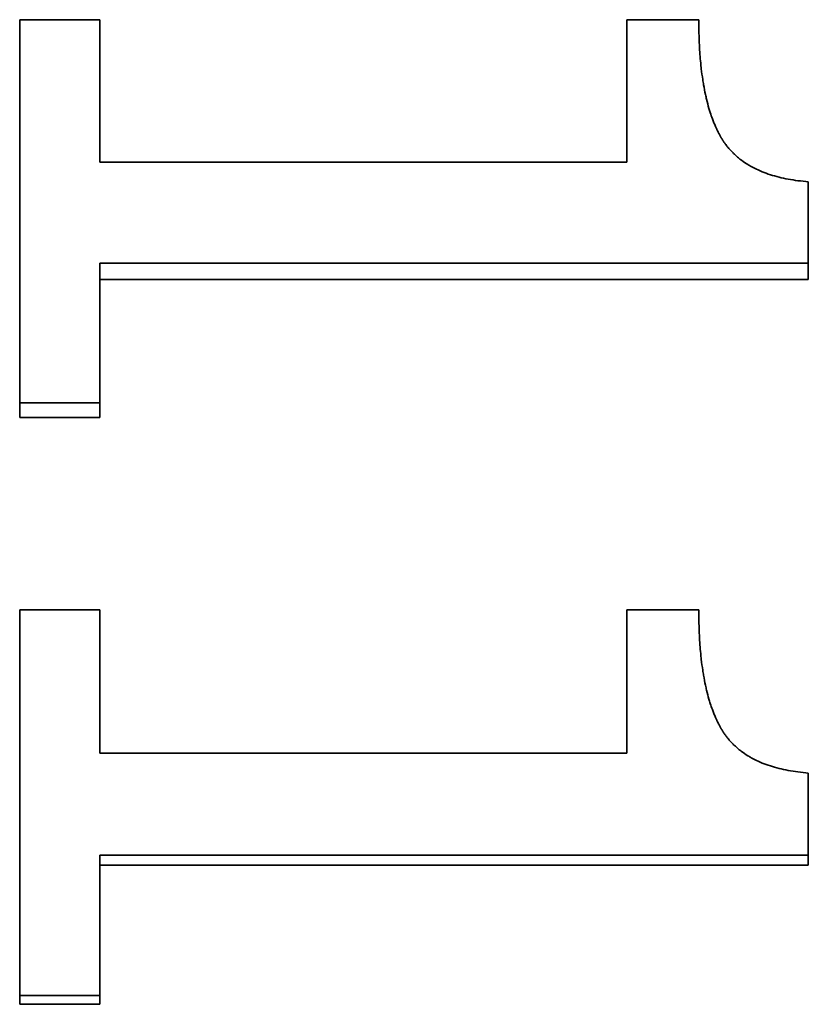
# Model space of a CAD drawing. Units: inches. Extents: x -252 to 2208, y -18 to 292.
# Drawn here: x 1128 to 1131, y 134 to 139 of the extents above; entities that cross this region are included whole.
import ezdxf

# ---------------------------------------------------------------- set-up
doc = ezdxf.new("R2010")
doc.units = ezdxf.units.IN
doc.header["$LTSCALE"] = 5
doc.header["$MEASUREMENT"] = 0
doc.layers.add('Visible Edges(Atlas Copco)', color=7, linetype='Continuous', lineweight=35)

# ---------------------------------------------------------------- blocks, each defined once
blk = doc.blocks.new('03-80')
at = {"layer": 'Visible Edges(Atlas Copco)'}
for p, q in [((104.3159, 7.0401), (104.3159, 7.1118)), ((104.3159, 7.0401), (101.1619, 7.0401)), ((100.8046, 6.4248), (100.8046, 6.4903)), ((101.1619, 6.4248), (101.1619, 6.4903)), ((101.1619, 6.4248), (100.8046, 6.4248)), ((104.3159, 4.432), (104.3159, 4.4773)), ((104.3159, 4.432), (101.1619, 4.432)), ((100.8046, 3.8131), (100.8046, 3.8522)), ((101.1619, 3.8131), (100.8046, 3.8131)), ((101.1619, 3.8131), (101.1619, 3.8522))]:
    blk.add_line(p, q, dxfattribs=at)
for points, knots in [([(100.8046, 8.1959), (100.8145, 8.1959), (100.8244, 8.1959), (100.8344, 8.1959), (100.8443, 8.1959), (100.8542, 8.1959), (100.8641, 8.1959), (100.8691, 8.1959), (100.8741, 8.1959), (100.879, 8.1959), (100.889, 8.1959), (100.8989, 8.1959), (100.9088, 8.1959), (100.9138, 8.1959), (100.9187, 8.1959), (100.9237, 8.1959), (100.9336, 8.1959), (100.9435, 8.1959), (100.9535, 8.1959), (100.9584, 8.1959), (100.9634, 8.1959), (100.9684, 8.1959), (100.9783, 8.1959), (100.9882, 8.1959), (100.9981, 8.1959), (101.0031, 8.1959), (101.0081, 8.1959), (101.013, 8.1959), (101.023, 8.1959), (101.0329, 8.1959), (101.0428, 8.1959), (101.0478, 8.1959), (101.0527, 8.1959), (101.0577, 8.1959), (101.0726, 8.1959), (101.0875, 8.1959), (101.1024, 8.1959), (101.1222, 8.1959), (101.1421, 8.1959), (101.1619, 8.1959)], [0, 0, 0, 0, 0.00297812, 0.00297812, 0.00297812, 0.00595624, 0.00595624, 0.00595624, 0.0074453, 0.0074453, 0.0074453, 0.01042342, 0.01042342, 0.01042342, 0.01191248, 0.01191248, 0.01191248, 0.0148906, 0.0148906, 0.0148906, 0.01637966, 0.01637966, 0.01637966, 0.01935778, 0.01935778, 0.01935778, 0.02084684, 0.02084684, 0.02084684, 0.02382496, 0.02382496, 0.02382496, 0.02531402, 0.02531402, 0.02531402, 0.0297812, 0.0297812, 0.0297812, 0.03573744, 0.03573744, 0.03573744, 0.03573744]), ([(100.8046, 6.4903), (100.8046, 6.6565), (100.8046, 6.8226), (100.8046, 6.9886), (100.8046, 7.0123), (100.8046, 7.0361), (100.8046, 7.0598), (100.8046, 7.1072), (100.8046, 7.1546), (100.8046, 7.202), (100.8046, 7.2731), (100.8046, 7.3442), (100.8046, 7.4152), (100.8046, 7.6758), (100.8046, 7.936), (100.8046, 8.1959)], [0, 0, 0, 0, 0.0498008, 0.0498008, 0.0498008, 0.0569152, 0.0569152, 0.0569152, 0.071144, 0.071144, 0.071144, 0.0924872, 0.0924872, 0.0924872, 0.1707455, 0.1707455, 0.1707455, 0.1707455]), ([(101.1619, 8.1959), (101.1619, 8.1783), (101.1619, 8.1607), (101.1619, 8.1432), (101.1619, 8.1256), (101.1619, 8.108), (101.1619, 8.0904), (101.1619, 8.0816), (101.1619, 8.0728), (101.1619, 8.064), (101.1619, 8.0464), (101.1619, 8.0288), (101.1619, 8.0112), (101.1619, 8.0024), (101.1619, 7.9936), (101.1619, 7.9848), (101.1619, 7.9672), (101.1619, 7.9497), (101.1619, 7.9321), (101.1619, 7.9233), (101.1619, 7.9145), (101.1619, 7.9057), (101.1619, 7.8881), (101.1619, 7.8705), (101.1619, 7.8529), (101.1619, 7.8441), (101.1619, 7.8353), (101.1619, 7.8264), (101.1619, 7.8088), (101.1619, 7.7912), (101.1619, 7.7736), (101.1619, 7.7648), (101.1619, 7.756), (101.1619, 7.7472), (101.1619, 7.7208), (101.1619, 7.6944), (101.1619, 7.668), (101.1619, 7.6328), (101.1619, 7.5975), (101.1619, 7.5623)], [0, 0, 0, 0, 0.00529444, 0.00529444, 0.00529444, 0.01058887, 0.01058887, 0.01058887, 0.01323609, 0.01323609, 0.01323609, 0.01853052, 0.01853052, 0.01853052, 0.02117774, 0.02117774, 0.02117774, 0.02647218, 0.02647218, 0.02647218, 0.02911939, 0.02911939, 0.02911939, 0.03441383, 0.03441383, 0.03441383, 0.03706105, 0.03706105, 0.03706105, 0.04235548, 0.04235548, 0.04235548, 0.0450027, 0.0450027, 0.0450027, 0.05294435, 0.05294435, 0.05294435, 0.06353322, 0.06353322, 0.06353322, 0.06353322]), ([(103.5076, 8.1959), (103.5165, 8.1959), (103.5254, 8.1959), (103.5343, 8.1959), (103.5432, 8.1959), (103.5521, 8.1959), (103.561, 8.1959), (103.5654, 8.1959), (103.5699, 8.1959), (103.5743, 8.1959), (103.5832, 8.1959), (103.5921, 8.1959), (103.601, 8.1959), (103.6055, 8.1959), (103.61, 8.1959), (103.6144, 8.1959), (103.6233, 8.1959), (103.6322, 8.1959), (103.6411, 8.1959), (103.6456, 8.1959), (103.65, 8.1959), (103.6545, 8.1959), (103.6634, 8.1959), (103.6723, 8.1959), (103.6812, 8.1959), (103.6856, 8.1959), (103.6901, 8.1959), (103.6945, 8.1959), (103.7034, 8.1959), (103.7123, 8.1959), (103.7212, 8.1959), (103.7257, 8.1959), (103.7301, 8.1959), (103.7346, 8.1959), (103.7479, 8.1959), (103.7613, 8.1959), (103.7747, 8.1959), (103.7925, 8.1959), (103.8103, 8.1959), (103.8281, 8.1959)], [0, 0, 0, 0, 0.00267085, 0.00267085, 0.00267085, 0.00534171, 0.00534171, 0.00534171, 0.00667713, 0.00667713, 0.00667713, 0.00934799, 0.00934799, 0.00934799, 0.01068341, 0.01068341, 0.01068341, 0.01335427, 0.01335427, 0.01335427, 0.01468969, 0.01468969, 0.01468969, 0.01736055, 0.01736055, 0.01736055, 0.01869597, 0.01869597, 0.01869597, 0.02136683, 0.02136683, 0.02136683, 0.02270226, 0.02270226, 0.02270226, 0.02670854, 0.02670854, 0.02670854, 0.03205024, 0.03205024, 0.03205024, 0.03205024]), ([(103.5076, 7.5623), (103.5076, 7.5799), (103.5076, 7.5975), (103.5076, 7.6151), (103.5076, 7.6327), (103.5076, 7.6504), (103.5076, 7.668), (103.5076, 7.6768), (103.5076, 7.6856), (103.5076, 7.6944), (103.5076, 7.712), (103.5076, 7.7296), (103.5076, 7.7472), (103.5076, 7.756), (103.5076, 7.7648), (103.5076, 7.7736), (103.5076, 7.7912), (103.5076, 7.8088), (103.5076, 7.8264), (103.5076, 7.8353), (103.5076, 7.8441), (103.5076, 7.8529), (103.5076, 7.8705), (103.5076, 7.8881), (103.5076, 7.9057), (103.5076, 7.9145), (103.5076, 7.9233), (103.5076, 7.9321), (103.5076, 7.9497), (103.5076, 7.9672), (103.5076, 7.9848), (103.5076, 7.9936), (103.5076, 8.0024), (103.5076, 8.0112), (103.5076, 8.0376), (103.5076, 8.064), (103.5076, 8.0904), (103.5076, 8.1256), (103.5076, 8.1607), (103.5076, 8.1959)], [0, 0, 0, 0, 0.00529444, 0.00529444, 0.00529444, 0.01058887, 0.01058887, 0.01058887, 0.01323609, 0.01323609, 0.01323609, 0.01853052, 0.01853052, 0.01853052, 0.02117774, 0.02117774, 0.02117774, 0.02647218, 0.02647218, 0.02647218, 0.02911939, 0.02911939, 0.02911939, 0.03441383, 0.03441383, 0.03441383, 0.03706105, 0.03706105, 0.03706105, 0.04235548, 0.04235548, 0.04235548, 0.0450027, 0.0450027, 0.0450027, 0.05294435, 0.05294435, 0.05294435, 0.06353322, 0.06353322, 0.06353322, 0.06353322]), ([(103.8281, 8.1959), (103.8281, 8.156), (103.829, 8.1179), (103.8309, 8.0815), (103.8323, 8.0542), (103.8343, 8.0279), (103.8368, 8.0026), (103.8376, 7.9942), (103.8385, 7.9858), (103.8394, 7.9776), (103.8413, 7.9612), (103.8434, 7.9452), (103.8458, 7.9296), (103.847, 7.9218), (103.8482, 7.9141), (103.8495, 7.9066), (103.8521, 7.8914), (103.855, 7.8767), (103.858, 7.8625), (103.8596, 7.8554), (103.8612, 7.8483), (103.8628, 7.8414), (103.8661, 7.8276), (103.8697, 7.8142), (103.8735, 7.8013), (103.8753, 7.7948), (103.8773, 7.7885), (103.8793, 7.7822), (103.8823, 7.7728), (103.8855, 7.7637), (103.8887, 7.7548), (103.8898, 7.7519), (103.8909, 7.7489), (103.8921, 7.746), (103.8943, 7.7402), (103.8966, 7.7345), (103.899, 7.7289), (103.9002, 7.7261), (103.9014, 7.7233), (103.9026, 7.7206), (103.9044, 7.7165), (103.9062, 7.7124), (103.9081, 7.7084), (103.9087, 7.7071), (103.9094, 7.7058), (103.91, 7.7045), (103.9113, 7.7018), (103.9126, 7.6992), (103.9139, 7.6967), (103.9145, 7.6954), (103.9152, 7.6941), (103.9158, 7.6928), (103.9168, 7.6909), (103.9178, 7.689), (103.9188, 7.6871), (103.9198, 7.6852), (103.9208, 7.6834), (103.9218, 7.6815), (103.9222, 7.6809), (103.9225, 7.6803), (103.9229, 7.6797), (103.9236, 7.6784), (103.9242, 7.6772), (103.9249, 7.676), (103.9253, 7.6754), (103.9256, 7.6748), (103.926, 7.6742), (103.9267, 7.673), (103.9274, 7.6718), (103.9281, 7.6706), (103.9284, 7.67), (103.9288, 7.6694), (103.9291, 7.6688), (103.9298, 7.6676), (103.9305, 7.6664), (103.9312, 7.6653), (103.9316, 7.6647), (103.932, 7.6641), (103.9323, 7.6635), (103.933, 7.6623), (103.9338, 7.6612), (103.9345, 7.66), (103.9349, 7.6594), (103.9352, 7.6589), (103.9356, 7.6583), (103.9364, 7.6571), (103.9371, 7.656), (103.9379, 7.6548), (103.9382, 7.6543), (103.9386, 7.6537), (103.939, 7.6531), (103.9398, 7.652), (103.9405, 7.6509), (103.9413, 7.6497), (103.9417, 7.6492), (103.9421, 7.6486), (103.9425, 7.6481), (103.9436, 7.6464), (103.9448, 7.6447), (103.946, 7.643), (103.9468, 7.6419), (103.9476, 7.6408), (103.9485, 7.6397), (103.9501, 7.6376), (103.9517, 7.6354), (103.9534, 7.6332), (103.9543, 7.6322), (103.9551, 7.6311), (103.956, 7.63), (103.9585, 7.6269), (103.9611, 7.6237), (103.9638, 7.6206), (103.9656, 7.6186), (103.9674, 7.6165), (103.9693, 7.6145), (103.9729, 7.6105), (103.9767, 7.6065), (103.9806, 7.6026), (103.9825, 7.6007), (103.9845, 7.5988), (103.9865, 7.5969), (103.9925, 7.5912), (103.9987, 7.5858), (104.0052, 7.5805), (104.0095, 7.5769), (104.0139, 7.5735), (104.0184, 7.5701), (104.0275, 7.5634), (104.0369, 7.5571), (104.0468, 7.551), (104.0517, 7.548), (104.0568, 7.5451), (104.0619, 7.5422), (104.0774, 7.5337), (104.0937, 7.5259), (104.1111, 7.5189), (104.1226, 7.5143), (104.1346, 7.5099), (104.147, 7.506), (104.1718, 7.498), (104.1983, 7.4914), (104.2264, 7.4861), (104.2546, 7.4809), (104.2844, 7.477), (104.3159, 7.4745)], [0, 0, 0, 0, 0.166667, 0.166667, 0.166667, 0.291667, 0.291667, 0.291667, 0.333333, 0.333333, 0.333333, 0.416667, 0.416667, 0.416667, 0.458333, 0.458333, 0.458333, 0.541667, 0.541667, 0.541667, 0.583333, 0.583333, 0.583333, 0.666667, 0.666667, 0.666667, 0.708333, 0.708333, 0.708333, 0.770833, 0.770833, 0.770833, 0.791667, 0.791667, 0.791667, 0.833333, 0.833333, 0.833333, 0.854167, 0.854167, 0.854167, 0.885417, 0.885417, 0.885417, 0.895833, 0.895833, 0.895833, 0.916667, 0.916667, 0.916667, 0.927083, 0.927083, 0.927083, 0.942708, 0.942708, 0.942708, 0.958333, 0.958333, 0.958333, 0.963542, 0.963542, 0.963542, 0.973958, 0.973958, 0.973958, 0.979167, 0.979167, 0.979167, 0.989583, 0.989583, 0.989583, 0.994792, 0.994792, 0.994792, 1.005208, 1.005208, 1.005208, 1.010417, 1.010417, 1.010417, 1.020833, 1.020833, 1.020833, 1.026042, 1.026042, 1.026042, 1.036458, 1.036458, 1.036458, 1.041667, 1.041667, 1.041667, 1.052083, 1.052083, 1.052083, 1.057292, 1.057292, 1.057292, 1.072917, 1.072917, 1.072917, 1.083333, 1.083333, 1.083333, 1.104167, 1.104167, 1.104167, 1.114583, 1.114583, 1.114583, 1.145833, 1.145833, 1.145833, 1.166667, 1.166667, 1.166667, 1.208333, 1.208333, 1.208333, 1.229167, 1.229167, 1.229167, 1.291667, 1.291667, 1.291667, 1.333333, 1.333333, 1.333333, 1.416667, 1.416667, 1.416667, 1.458333, 1.458333, 1.458333, 1.583333, 1.583333, 1.583333, 1.666667, 1.666667, 1.666667, 1.833333, 1.833333, 1.833333, 2, 2, 2, 2]), ([(104.3159, 7.4745), (104.3159, 7.4644), (104.3159, 7.4544), (104.3159, 7.4443), (104.3159, 7.4342), (104.3159, 7.4241), (104.3159, 7.4141), (104.3159, 7.409), (104.3159, 7.404), (104.3159, 7.399), (104.3159, 7.3889), (104.3159, 7.3788), (104.3159, 7.3687), (104.3159, 7.3637), (104.3159, 7.3587), (104.3159, 7.3536), (104.3159, 7.3436), (104.3159, 7.3335), (104.3159, 7.3234), (104.3159, 7.3184), (104.3159, 7.3133), (104.3159, 7.3083), (104.3159, 7.2982), (104.3159, 7.2881), (104.3159, 7.2781), (104.3159, 7.273), (104.3159, 7.268), (104.3159, 7.2629), (104.3159, 7.2529), (104.3159, 7.2428), (104.3159, 7.2327), (104.3159, 7.2277), (104.3159, 7.2226), (104.3159, 7.2176), (104.3159, 7.2025), (104.3159, 7.1874), (104.3159, 7.1722), (104.3159, 7.1521), (104.3159, 7.1319), (104.3159, 7.1118)], [0, 0, 0, 0, 0.00302539, 0.00302539, 0.00302539, 0.00605078, 0.00605078, 0.00605078, 0.00756348, 0.00756348, 0.00756348, 0.01058887, 0.01058887, 0.01058887, 0.01210157, 0.01210157, 0.01210157, 0.01512696, 0.01512696, 0.01512696, 0.01663965, 0.01663965, 0.01663965, 0.01966505, 0.01966505, 0.01966505, 0.02117774, 0.02117774, 0.02117774, 0.02420313, 0.02420313, 0.02420313, 0.02571583, 0.02571583, 0.02571583, 0.03025392, 0.03025392, 0.03025392, 0.0363047, 0.0363047, 0.0363047, 0.0363047]), ([(101.1619, 7.1118), (101.1619, 7.0945), (101.1619, 7.0773), (101.1619, 7.06), (101.1619, 7.0428), (101.1619, 7.0255), (101.1619, 7.0083), (101.1619, 6.9824), (101.1619, 6.9565), (101.1619, 6.9306), (101.1619, 6.922), (101.1619, 6.9133), (101.1619, 6.9047), (101.1619, 6.8875), (101.1619, 6.8702), (101.1619, 6.8529), (101.1619, 6.8443), (101.1619, 6.8357), (101.1619, 6.827), (101.1619, 6.8098), (101.1619, 6.7925), (101.1619, 6.7752), (101.1619, 6.7666), (101.1619, 6.758), (101.1619, 6.7494), (101.1619, 6.7321), (101.1619, 6.7148), (101.1619, 6.6975), (101.1619, 6.6889), (101.1619, 6.6803), (101.1619, 6.6716), (101.1619, 6.6457), (101.1619, 6.6198), (101.1619, 6.5939), (101.1619, 6.5594), (101.1619, 6.5248), (101.1619, 6.4903)], [0, 0, 0, 0, 0.00517626, 0.00517626, 0.00517626, 0.01035251, 0.01035251, 0.01035251, 0.0181169, 0.0181169, 0.0181169, 0.02070502, 0.02070502, 0.02070502, 0.02588128, 0.02588128, 0.02588128, 0.02846941, 0.02846941, 0.02846941, 0.03364566, 0.03364566, 0.03364566, 0.03623379, 0.03623379, 0.03623379, 0.04141005, 0.04141005, 0.04141005, 0.04399818, 0.04399818, 0.04399818, 0.05176256, 0.05176256, 0.05176256, 0.06211507, 0.06211507, 0.06211507, 0.06211507]), ([(101.1619, 6.4903), (101.152, 6.4903), (101.1421, 6.4903), (101.1322, 6.4903), (101.1222, 6.4903), (101.1123, 6.4903), (101.1024, 6.4903), (101.0974, 6.4903), (101.0925, 6.4903), (101.0875, 6.4903), (101.0776, 6.4903), (101.0676, 6.4903), (101.0577, 6.4903), (101.0527, 6.4903), (101.0478, 6.4903), (101.0428, 6.4903), (101.0329, 6.4903), (101.023, 6.4903), (101.013, 6.4903), (100.9981, 6.4903), (100.9833, 6.4903), (100.9684, 6.4903), (100.9634, 6.4903), (100.9584, 6.4903), (100.9535, 6.4903), (100.9435, 6.4903), (100.9336, 6.4903), (100.9237, 6.4903), (100.9187, 6.4903), (100.9138, 6.4903), (100.9088, 6.4903), (100.8741, 6.4903), (100.8393, 6.4903), (100.8046, 6.4903)], [0, 0, 0, 0, 0.00297812, 0.00297812, 0.00297812, 0.00595624, 0.00595624, 0.00595624, 0.0074453, 0.0074453, 0.0074453, 0.01042342, 0.01042342, 0.01042342, 0.01191248, 0.01191248, 0.01191248, 0.0148906, 0.0148906, 0.0148906, 0.01935778, 0.01935778, 0.01935778, 0.02084684, 0.02084684, 0.02084684, 0.02382496, 0.02382496, 0.02382496, 0.02531402, 0.02531402, 0.02531402, 0.03573744, 0.03573744, 0.03573744, 0.03573744]), ([(100.8046, 5.5689), (100.8145, 5.5689), (100.8244, 5.5689), (100.8344, 5.5689), (100.8443, 5.5689), (100.8542, 5.5689), (100.8641, 5.5689), (100.8691, 5.5689), (100.8741, 5.5689), (100.879, 5.5689), (100.889, 5.5689), (100.8989, 5.5689), (100.9088, 5.5689), (100.9237, 5.5689), (100.9386, 5.5689), (100.9535, 5.5689), (100.9584, 5.5689), (100.9634, 5.5689), (100.9684, 5.5689), (100.9783, 5.5689), (100.9882, 5.5689), (100.9981, 5.5689), (101.0031, 5.5689), (101.0081, 5.5689), (101.013, 5.5689), (101.023, 5.5689), (101.0329, 5.5689), (101.0428, 5.5689), (101.0825, 5.5689), (101.1222, 5.5689), (101.1619, 5.5689)], [0, 0, 0, 0, 0.00297812, 0.00297812, 0.00297812, 0.00595624, 0.00595624, 0.00595624, 0.0074453, 0.0074453, 0.0074453, 0.01042342, 0.01042342, 0.01042342, 0.0148906, 0.0148906, 0.0148906, 0.01637966, 0.01637966, 0.01637966, 0.01935778, 0.01935778, 0.01935778, 0.02084684, 0.02084684, 0.02084684, 0.02382496, 0.02382496, 0.02382496, 0.03573744, 0.03573744, 0.03573744, 0.03573744]), ([(100.8046, 3.8522), (100.8046, 4.0193), (100.8046, 4.1864), (100.8046, 4.3534), (100.8046, 4.3773), (100.8046, 4.4012), (100.8046, 4.425), (100.8046, 4.4727), (100.8046, 4.5205), (100.8046, 4.5682), (100.8046, 4.6397), (100.8046, 4.7113), (100.8046, 4.7828), (100.8046, 5.045), (100.8046, 5.3071), (100.8046, 5.5689)], [0, 0, 0, 0, 0.0498008, 0.0498008, 0.0498008, 0.0569152, 0.0569152, 0.0569152, 0.071144, 0.071144, 0.071144, 0.0924872, 0.0924872, 0.0924872, 0.1707455, 0.1707455, 0.1707455, 0.1707455]), ([(101.1619, 5.5689), (101.1619, 5.5512), (101.1619, 5.5335), (101.1619, 5.5158), (101.1619, 5.4981), (101.1619, 5.4803), (101.1619, 5.4626), (101.1619, 5.4538), (101.1619, 5.4449), (101.1619, 5.4361), (101.1619, 5.4183), (101.1619, 5.4006), (101.1619, 5.3829), (101.1619, 5.374), (101.1619, 5.3652), (101.1619, 5.3563), (101.1619, 5.3386), (101.1619, 5.3209), (101.1619, 5.3031), (101.1619, 5.2943), (101.1619, 5.2854), (101.1619, 5.2766), (101.1619, 5.2588), (101.1619, 5.2411), (101.1619, 5.2234), (101.1619, 5.2145), (101.1619, 5.2057), (101.1619, 5.1968), (101.1619, 5.1791), (101.1619, 5.1613), (101.1619, 5.1436), (101.1619, 5.1347), (101.1619, 5.1259), (101.1619, 5.117), (101.1619, 5.0904), (101.1619, 5.0638), (101.1619, 5.0372), (101.1619, 5.0017), (101.1619, 4.9663), (101.1619, 4.9308)], [0, 0, 0, 0, 0.00529444, 0.00529444, 0.00529444, 0.01058887, 0.01058887, 0.01058887, 0.01323609, 0.01323609, 0.01323609, 0.01853052, 0.01853052, 0.01853052, 0.02117774, 0.02117774, 0.02117774, 0.02647218, 0.02647218, 0.02647218, 0.02911939, 0.02911939, 0.02911939, 0.03441383, 0.03441383, 0.03441383, 0.03706105, 0.03706105, 0.03706105, 0.04235548, 0.04235548, 0.04235548, 0.0450027, 0.0450027, 0.0450027, 0.05294435, 0.05294435, 0.05294435, 0.06353322, 0.06353322, 0.06353322, 0.06353322]), ([(103.5076, 5.5689), (103.5165, 5.5689), (103.5254, 5.5689), (103.5343, 5.5689), (103.5432, 5.5689), (103.5521, 5.5689), (103.561, 5.5689), (103.5654, 5.5689), (103.5699, 5.5689), (103.5743, 5.5689), (103.5832, 5.5689), (103.5921, 5.5689), (103.601, 5.5689), (103.6055, 5.5689), (103.61, 5.5689), (103.6144, 5.5689), (103.6233, 5.5689), (103.6322, 5.5689), (103.6411, 5.5689), (103.6456, 5.5689), (103.65, 5.5689), (103.6545, 5.5689), (103.6634, 5.5689), (103.6723, 5.5689), (103.6812, 5.5689), (103.6856, 5.5689), (103.6901, 5.5689), (103.6945, 5.5689), (103.7034, 5.5689), (103.7123, 5.5689), (103.7212, 5.5689), (103.7257, 5.5689), (103.7301, 5.5689), (103.7346, 5.5689), (103.7479, 5.5689), (103.7613, 5.5689), (103.7747, 5.5689), (103.7925, 5.5689), (103.8103, 5.5689), (103.8281, 5.5689)], [0, 0, 0, 0, 0.00267085, 0.00267085, 0.00267085, 0.00534171, 0.00534171, 0.00534171, 0.00667713, 0.00667713, 0.00667713, 0.00934799, 0.00934799, 0.00934799, 0.01068341, 0.01068341, 0.01068341, 0.01335427, 0.01335427, 0.01335427, 0.01468969, 0.01468969, 0.01468969, 0.01736055, 0.01736055, 0.01736055, 0.01869597, 0.01869597, 0.01869597, 0.02136683, 0.02136683, 0.02136683, 0.02270226, 0.02270226, 0.02270226, 0.02670854, 0.02670854, 0.02670854, 0.03205024, 0.03205024, 0.03205024, 0.03205024]), ([(103.5076, 4.9308), (103.5076, 4.9485), (103.5076, 4.9663), (103.5076, 4.984), (103.5076, 5.0017), (103.5076, 5.0195), (103.5076, 5.0372), (103.5076, 5.0461), (103.5076, 5.0549), (103.5076, 5.0638), (103.5076, 5.0815), (103.5076, 5.0993), (103.5076, 5.117), (103.5076, 5.1259), (103.5076, 5.1347), (103.5076, 5.1436), (103.5076, 5.1613), (103.5076, 5.1791), (103.5076, 5.1968), (103.5076, 5.2057), (103.5076, 5.2145), (103.5076, 5.2234), (103.5076, 5.2411), (103.5076, 5.2588), (103.5076, 5.2766), (103.5076, 5.2854), (103.5076, 5.2943), (103.5076, 5.3031), (103.5076, 5.3209), (103.5076, 5.3386), (103.5076, 5.3563), (103.5076, 5.3652), (103.5076, 5.374), (103.5076, 5.3829), (103.5076, 5.4095), (103.5076, 5.4361), (103.5076, 5.4626), (103.5076, 5.4981), (103.5076, 5.5335), (103.5076, 5.5689)], [0, 0, 0, 0, 0.00529444, 0.00529444, 0.00529444, 0.01058887, 0.01058887, 0.01058887, 0.01323609, 0.01323609, 0.01323609, 0.01853052, 0.01853052, 0.01853052, 0.02117774, 0.02117774, 0.02117774, 0.02647218, 0.02647218, 0.02647218, 0.02911939, 0.02911939, 0.02911939, 0.03441383, 0.03441383, 0.03441383, 0.03706105, 0.03706105, 0.03706105, 0.04235548, 0.04235548, 0.04235548, 0.0450027, 0.0450027, 0.0450027, 0.05294435, 0.05294435, 0.05294435, 0.06353322, 0.06353322, 0.06353322, 0.06353322]), ([(103.8281, 5.5689), (103.8281, 5.5288), (103.829, 5.4903), (103.8309, 5.4537), (103.8323, 5.4262), (103.8343, 5.3997), (103.8368, 5.3742), (103.8376, 5.3657), (103.8385, 5.3573), (103.8394, 5.349), (103.8413, 5.3325), (103.8434, 5.3164), (103.8458, 5.3007), (103.847, 5.2928), (103.8482, 5.2851), (103.8495, 5.2775), (103.8521, 5.2622), (103.855, 5.2474), (103.858, 5.2331), (103.8596, 5.2259), (103.8612, 5.2188), (103.8628, 5.2119), (103.8661, 5.198), (103.8697, 5.1845), (103.8735, 5.1715), (103.8753, 5.1649), (103.8773, 5.1585), (103.8793, 5.1522), (103.8823, 5.1428), (103.8855, 5.1336), (103.8887, 5.1247), (103.8898, 5.1217), (103.8909, 5.1187), (103.8921, 5.1158), (103.8943, 5.1099), (103.8966, 5.1042), (103.899, 5.0986), (103.9002, 5.0957), (103.9014, 5.093), (103.9026, 5.0902), (103.9044, 5.0861), (103.9062, 5.082), (103.9081, 5.078), (103.9087, 5.0766), (103.9094, 5.0753), (103.91, 5.074), (103.9113, 5.0713), (103.9126, 5.0687), (103.9139, 5.0661), (103.9145, 5.0648), (103.9152, 5.0635), (103.9158, 5.0622), (103.9168, 5.0603), (103.9178, 5.0584), (103.9188, 5.0565), (103.9198, 5.0546), (103.9208, 5.0527), (103.9218, 5.0508), (103.9222, 5.0502), (103.9225, 5.0496), (103.9229, 5.049), (103.9236, 5.0477), (103.9242, 5.0465), (103.9249, 5.0453), (103.9253, 5.0447), (103.9256, 5.0441), (103.926, 5.0435), (103.9267, 5.0423), (103.9274, 5.041), (103.9281, 5.0398), (103.9284, 5.0392), (103.9288, 5.0386), (103.9291, 5.038), (103.9298, 5.0369), (103.9305, 5.0357), (103.9312, 5.0345), (103.9316, 5.0339), (103.932, 5.0333), (103.9323, 5.0327), (103.933, 5.0315), (103.9338, 5.0304), (103.9345, 5.0292), (103.9349, 5.0286), (103.9352, 5.028), (103.9356, 5.0275), (103.9364, 5.0263), (103.9371, 5.0251), (103.9379, 5.024), (103.9382, 5.0234), (103.9386, 5.0228), (103.939, 5.0223), (103.9398, 5.0211), (103.9405, 5.02), (103.9413, 5.0189), (103.9417, 5.0183), (103.9421, 5.0177), (103.9425, 5.0172), (103.9436, 5.0155), (103.9448, 5.0138), (103.946, 5.0121), (103.9468, 5.011), (103.9476, 5.0099), (103.9485, 5.0088), (103.9501, 5.0066), (103.9517, 5.0044), (103.9534, 5.0022), (103.9543, 5.0012), (103.9551, 5.0001), (103.956, 4.999), (103.9585, 4.9958), (103.9611, 4.9926), (103.9638, 4.9895), (103.9656, 4.9875), (103.9674, 4.9854), (103.9693, 4.9834), (103.9729, 4.9793), (103.9767, 4.9753), (103.9806, 4.9714), (103.9825, 4.9695), (103.9845, 4.9676), (103.9865, 4.9657), (103.9925, 4.96), (103.9987, 4.9544), (104.0052, 4.9491), (104.0095, 4.9456), (104.0139, 4.9421), (104.0184, 4.9387), (104.0275, 4.932), (104.0369, 4.9255), (104.0468, 4.9195), (104.0517, 4.9164), (104.0568, 4.9135), (104.0619, 4.9106), (104.0774, 4.902), (104.0937, 4.8942), (104.1111, 4.8872), (104.1226, 4.8825), (104.1346, 4.8781), (104.147, 4.8741), (104.1718, 4.8661), (104.1983, 4.8594), (104.2264, 4.8541), (104.2546, 4.8489), (104.2844, 4.845), (104.3159, 4.8424)], [0, 0, 0, 0, 0.166667, 0.166667, 0.166667, 0.291667, 0.291667, 0.291667, 0.333333, 0.333333, 0.333333, 0.416667, 0.416667, 0.416667, 0.458333, 0.458333, 0.458333, 0.541667, 0.541667, 0.541667, 0.583333, 0.583333, 0.583333, 0.666667, 0.666667, 0.666667, 0.708333, 0.708333, 0.708333, 0.770833, 0.770833, 0.770833, 0.791667, 0.791667, 0.791667, 0.833333, 0.833333, 0.833333, 0.854167, 0.854167, 0.854167, 0.885417, 0.885417, 0.885417, 0.895833, 0.895833, 0.895833, 0.916667, 0.916667, 0.916667, 0.927083, 0.927083, 0.927083, 0.942708, 0.942708, 0.942708, 0.958333, 0.958333, 0.958333, 0.963542, 0.963542, 0.963542, 0.973958, 0.973958, 0.973958, 0.979167, 0.979167, 0.979167, 0.989583, 0.989583, 0.989583, 0.994792, 0.994792, 0.994792, 1.005208, 1.005208, 1.005208, 1.010417, 1.010417, 1.010417, 1.020833, 1.020833, 1.020833, 1.026042, 1.026042, 1.026042, 1.036458, 1.036458, 1.036458, 1.041667, 1.041667, 1.041667, 1.052083, 1.052083, 1.052083, 1.057292, 1.057292, 1.057292, 1.072917, 1.072917, 1.072917, 1.083333, 1.083333, 1.083333, 1.104167, 1.104167, 1.104167, 1.114583, 1.114583, 1.114583, 1.145833, 1.145833, 1.145833, 1.166667, 1.166667, 1.166667, 1.208333, 1.208333, 1.208333, 1.229167, 1.229167, 1.229167, 1.291667, 1.291667, 1.291667, 1.333333, 1.333333, 1.333333, 1.416667, 1.416667, 1.416667, 1.458333, 1.458333, 1.458333, 1.583333, 1.583333, 1.583333, 1.666667, 1.666667, 1.666667, 1.833333, 1.833333, 1.833333, 2, 2, 2, 2]), ([(104.3159, 4.8424), (104.3159, 4.8323), (104.3159, 4.8221), (104.3159, 4.812), (104.3159, 4.7968), (104.3159, 4.7816), (104.3159, 4.7664), (104.3159, 4.7562), (104.3159, 4.7461), (104.3159, 4.736), (104.3159, 4.7309), (104.3159, 4.7258), (104.3159, 4.7208), (104.3159, 4.7106), (104.3159, 4.7005), (104.3159, 4.6903), (104.3159, 4.6853), (104.3159, 4.6802), (104.3159, 4.6751), (104.3159, 4.665), (104.3159, 4.6548), (104.3159, 4.6447), (104.3159, 4.6396), (104.3159, 4.6346), (104.3159, 4.6295), (104.3159, 4.6193), (104.3159, 4.6092), (104.3159, 4.5991), (104.3159, 4.594), (104.3159, 4.5889), (104.3159, 4.5838), (104.3159, 4.5686), (104.3159, 4.5534), (104.3159, 4.5382), (104.3159, 4.5179), (104.3159, 4.4976), (104.3159, 4.4773)], [0, 0, 0, 0, 0.00302539, 0.00302539, 0.00302539, 0.00756348, 0.00756348, 0.00756348, 0.01058887, 0.01058887, 0.01058887, 0.01210157, 0.01210157, 0.01210157, 0.01512696, 0.01512696, 0.01512696, 0.01663965, 0.01663965, 0.01663965, 0.01966505, 0.01966505, 0.01966505, 0.02117774, 0.02117774, 0.02117774, 0.02420313, 0.02420313, 0.02420313, 0.02571583, 0.02571583, 0.02571583, 0.03025392, 0.03025392, 0.03025392, 0.0363047, 0.0363047, 0.0363047, 0.0363047]), ([(101.1619, 4.4773), (101.1619, 4.46), (101.1619, 4.4426), (101.1619, 4.4253), (101.1619, 4.4079), (101.1619, 4.3905), (101.1619, 4.3732), (101.1619, 4.3645), (101.1619, 4.3558), (101.1619, 4.3471), (101.1619, 4.3298), (101.1619, 4.3124), (101.1619, 4.2951), (101.1619, 4.2864), (101.1619, 4.2777), (101.1619, 4.269), (101.1619, 4.2517), (101.1619, 4.2343), (101.1619, 4.2169), (101.1619, 4.2082), (101.1619, 4.1996), (101.1619, 4.1909), (101.1619, 4.1735), (101.1619, 4.1561), (101.1619, 4.1388), (101.1619, 4.1301), (101.1619, 4.1214), (101.1619, 4.1127), (101.1619, 4.0954), (101.1619, 4.078), (101.1619, 4.0606), (101.1619, 4.0519), (101.1619, 4.0433), (101.1619, 4.0346), (101.1619, 4.0085), (101.1619, 3.9825), (101.1619, 3.9564), (101.1619, 3.9217), (101.1619, 3.8869), (101.1619, 3.8522)], [0, 0, 0, 0, 0.00517626, 0.00517626, 0.00517626, 0.01035251, 0.01035251, 0.01035251, 0.01294064, 0.01294064, 0.01294064, 0.0181169, 0.0181169, 0.0181169, 0.02070502, 0.02070502, 0.02070502, 0.02588128, 0.02588128, 0.02588128, 0.02846941, 0.02846941, 0.02846941, 0.03364566, 0.03364566, 0.03364566, 0.03623379, 0.03623379, 0.03623379, 0.04141005, 0.04141005, 0.04141005, 0.04399818, 0.04399818, 0.04399818, 0.05176256, 0.05176256, 0.05176256, 0.06211507, 0.06211507, 0.06211507, 0.06211507]), ([(101.1619, 3.8522), (101.152, 3.8522), (101.1421, 3.8522), (101.1322, 3.8522), (101.1222, 3.8522), (101.1123, 3.8522), (101.1024, 3.8522), (101.0875, 3.8522), (101.0726, 3.8522), (101.0577, 3.8522), (101.0527, 3.8522), (101.0478, 3.8522), (101.0428, 3.8522), (101.0279, 3.8522), (101.013, 3.8522), (100.9981, 3.8522), (100.9882, 3.8522), (100.9783, 3.8522), (100.9684, 3.8522), (100.9634, 3.8522), (100.9584, 3.8522), (100.9535, 3.8522), (100.9386, 3.8522), (100.9237, 3.8522), (100.9088, 3.8522), (100.8741, 3.8522), (100.8393, 3.8522), (100.8046, 3.8522)], [0, 0, 0, 0, 0.00297812, 0.00297812, 0.00297812, 0.00595624, 0.00595624, 0.00595624, 0.01042342, 0.01042342, 0.01042342, 0.01191248, 0.01191248, 0.01191248, 0.01637966, 0.01637966, 0.01637966, 0.01935778, 0.01935778, 0.01935778, 0.02084684, 0.02084684, 0.02084684, 0.02531402, 0.02531402, 0.02531402, 0.03573744, 0.03573744, 0.03573744, 0.03573744])]:
    blk.add_open_spline(points, degree=3, knots=knots, dxfattribs=at)
for points in [[(101.1619, 7.5623), (101.9438, 7.5623), (102.7257, 7.5623), (103.5076, 7.5623)], [(104.3159, 7.1118), (103.2646, 7.1118), (102.2133, 7.1118), (101.1619, 7.1118)], [(101.1619, 4.9308), (101.9438, 4.9308), (102.7257, 4.9308), (103.5076, 4.9308)], [(104.3159, 4.4773), (103.2646, 4.4773), (102.2133, 4.4773), (101.1619, 4.4773)]]:
    blk.add_open_spline(points, degree=3, dxfattribs=at)

msp = doc.modelspace()

# ---------------------------------------------------------------- block references
at = {"layer": 'Visible Edges(Atlas Copco)'}
msp.add_blockref('03-80', (1026.9581, 130.4028), dxfattribs=at)

doc.saveas('drawing.dxf')
